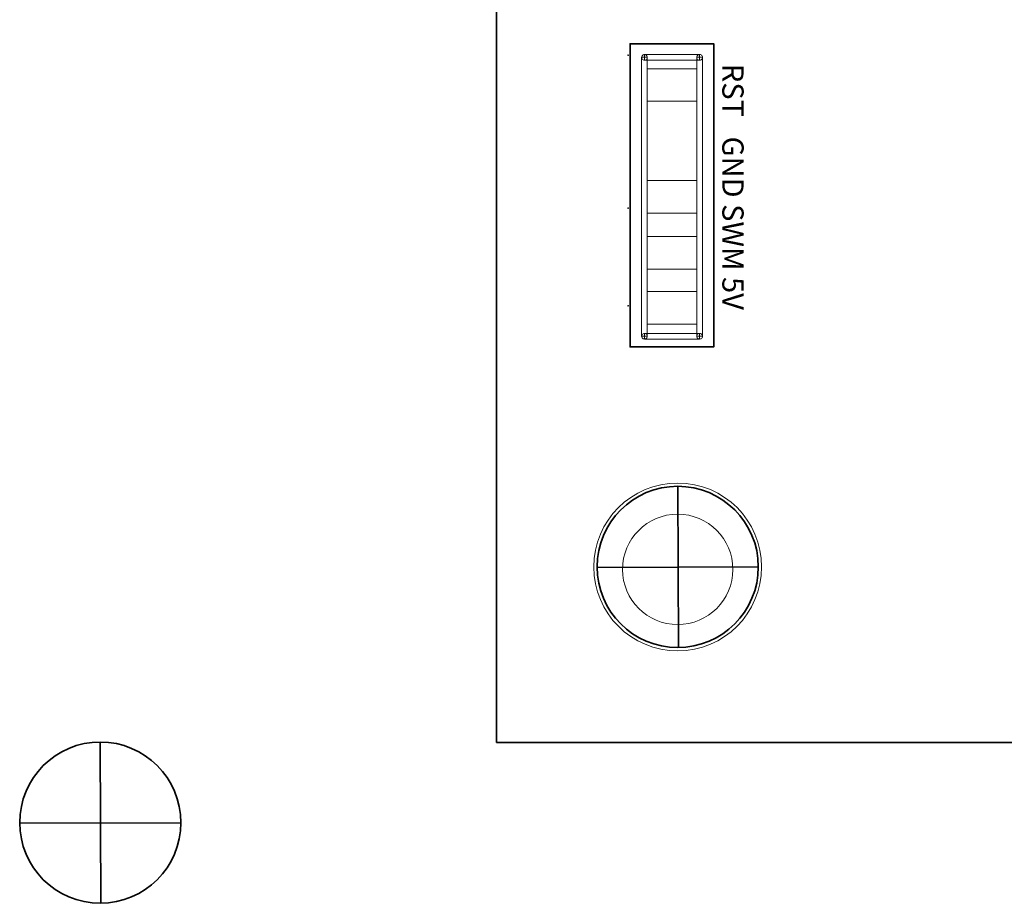
# Model space of a CAD drawing. Units: inches. Extents: x -9.4 to 6.6, y -9.1 to 10.9.
# Drawn here: x 0.7 to 2, y 0.9 to 2.1 of the extents above; entities that cross this region are included whole.
import ezdxf

# ---------------------------------------------------------------- set-up
doc = ezdxf.new("R2010")
doc.units = ezdxf.units.IN
doc.header["$MEASUREMENT"] = 0
doc.layers.add('Cabinet', color=7, linetype='Continuous')
doc.layers.add('Layer 1', color=7, linetype='Continuous')
doc.styles.add('18', font='arial.ttf', dxfattribs={"height": 1})

msp = doc.modelspace()

# ---------------------------------------------------------------- linework, layer by layer
at = {"layer": 'Cabinet', "color": 250, "lineweight": 35}
msp.add_open_spline([(1.4679, 1.3676), (1.4679, 1.3048), (1.5187, 1.254), (1.5814, 1.254), (1.5814, 1.254), (1.6441, 1.254), (1.695, 1.3048), (1.695, 1.3676), (1.695, 1.3676), (1.695, 1.4303), (1.6441, 1.4811), (1.5814, 1.4811), (1.5814, 1.4811), (1.5187, 1.4811), (1.4679, 1.4303), (1.4679, 1.3676)], degree=3, knots=[0, 0, 0, 0, 0.2, 0.2, 0.2, 0.2, 0.4, 0.4, 0.4, 0.4, 0.6, 0.6, 0.6, 0.6, 1, 1, 1, 1], dxfattribs=at)
for points in [[(1.5814, 1.4811), (1.5814, 1.4811), (1.5824, 1.254), (1.5824, 1.254)], [(1.695, 1.3676), (1.695, 1.3676), (1.4679, 1.3666), (1.4679, 1.3666)]]:
    msp.add_open_spline(points, degree=3, dxfattribs=at)
at = {"layer": 'Cabinet', "color": 114, "lineweight": 35}
msp.add_open_spline([(0.6543, 1.0074), (0.6543, 0.9447), (0.7051, 0.8939), (0.7678, 0.8939), (0.7678, 0.8939), (0.8305, 0.8939), (0.8814, 0.9447), (0.8814, 1.0074), (0.8814, 1.0074), (0.8814, 1.0701), (0.8305, 1.121), (0.7678, 1.121), (0.7678, 1.121), (0.7051, 1.121), (0.6543, 1.0701), (0.6543, 1.0074)], degree=3, knots=[0, 0, 0, 0, 0.2, 0.2, 0.2, 0.2, 0.4, 0.4, 0.4, 0.4, 0.6, 0.6, 0.6, 0.6, 1, 1, 1, 1], dxfattribs=at)
for points in [[(0.7678, 1.121), (0.7678, 1.121), (0.7688, 0.8939), (0.7688, 0.8939)], [(0.8814, 1.0074), (0.8814, 1.0074), (0.6543, 1.0065), (0.6543, 1.0065)]]:
    msp.add_open_spline(points, degree=3, dxfattribs=at)
at = {"layer": 'Layer 1', "color": 7, "lineweight": 35}
msp.add_lwpolyline([(1.3262, 1.1203), (5.3254, 1.1203), (5.3254, 3.6103), (1.3262, 3.6103), (1.3262, 1.1203)], close=True, dxfattribs=at)
at = {"layer": 'Layer 1', "color": 250, "lineweight": 18}
for centre, major_axis in [((1.5814, 1.3675), (0, 0.1182)), ((1.5814, 1.3641), (0, 0.0777))]:
    msp.add_ellipse(centre, major_axis=major_axis, ratio=1, dxfattribs=at)
at = {"layer": 'Layer 1', "lineweight": 9}
for points, knots in [([(1.5141, 2.1041), (1.5141, 2.1043), (1.5142, 2.1044), (1.5143, 2.1045), (1.5143, 2.1045), (1.5145, 2.1046), (1.5147, 2.1046), (1.5148, 2.1045), (1.5148, 2.1045), (1.515, 2.1044), (1.5151, 2.1043), (1.5151, 2.1041)], [0, 0, 0, 0, 0.25, 0.25, 0.25, 0.25, 0.5, 0.5, 0.5, 0.5, 1, 1, 1, 1]), ([(1.5141, 2.1041), (1.5141, 2.1041), (1.5151, 2.1041), (1.5151, 2.1041), (1.5151, 2.1041), (1.5151, 2.1041), (1.5151, 1.6775), (1.5151, 1.6775), (1.5151, 1.6775), (1.5151, 1.6775), (1.5141, 1.6775), (1.5141, 1.6775), (1.5141, 1.6775), (1.5141, 1.6775), (1.5141, 2.1041), (1.5141, 2.1041)], [0, 0, 0, 0, 0.2, 0.2, 0.2, 0.2, 0.4, 0.4, 0.4, 0.4, 0.6, 0.6, 0.6, 0.6, 1, 1, 1, 1]), ([(1.5151, 2.1041), (1.5151, 2.1039), (1.515, 2.1037), (1.5148, 2.1036), (1.5148, 2.1036), (1.5147, 2.1036), (1.5145, 2.1036), (1.5143, 2.1036), (1.5143, 2.1036), (1.5142, 2.1037), (1.5141, 2.1039), (1.5141, 2.1041)], [0, 0, 0, 0, 0.25, 0.25, 0.25, 0.25, 0.5, 0.5, 0.5, 0.5, 1, 1, 1, 1]), ([(1.6323, 2.1046), (1.6323, 2.1046), (1.6323, 2.1036), (1.6323, 2.1036), (1.6323, 2.1036), (1.6323, 2.1036), (1.5146, 2.1036), (1.5146, 2.1036), (1.5146, 2.1036), (1.5146, 2.1036), (1.5146, 2.1046), (1.5146, 2.1046), (1.5146, 2.1046), (1.5146, 2.1046), (1.6323, 2.1046), (1.6323, 2.1046)], [0, 0, 0, 0, 0.2, 0.2, 0.2, 0.2, 0.4, 0.4, 0.4, 0.4, 0.6, 0.6, 0.6, 0.6, 1, 1, 1, 1]), ([(1.5146, 2.1041), (1.5146, 2.1041), (1.5146, 2.1041), (1.5146, 2.1041), (1.5146, 2.1041), (1.5146, 2.1041), (1.5146, 2.1041), (1.5146, 2.1041), (1.5146, 2.1041), (1.5146, 2.1041), (1.5146, 2.1041), (1.5146, 2.1041)], [0, 0, 0, 0, 0.25, 0.25, 0.25, 0.25, 0.5, 0.5, 0.5, 0.5, 1, 1, 1, 1]), ([(1.5146, 2.1041), (1.5146, 2.1041), (1.5146, 2.1041), (1.5146, 2.1041), (1.5146, 2.1041), (1.5146, 2.1041), (1.5146, 2.1041), (1.5146, 2.1041), (1.5146, 2.1041), (1.5146, 2.1041), (1.5146, 2.1041), (1.5146, 2.1041)], [0, 0, 0, 0, 0.25, 0.25, 0.25, 0.25, 0.5, 0.5, 0.5, 0.5, 1, 1, 1, 1]), ([(1.6328, 1.6775), (1.6328, 1.6775), (1.6318, 1.6775), (1.6318, 1.6775), (1.6318, 1.6775), (1.6318, 1.6775), (1.6318, 2.1041), (1.6318, 2.1041), (1.6318, 2.1041), (1.6318, 2.1041), (1.6328, 2.1041), (1.6328, 2.1041), (1.6328, 2.1041), (1.6328, 2.1041), (1.6328, 1.6775), (1.6328, 1.6775)], [0, 0, 0, 0, 0.2, 0.2, 0.2, 0.2, 0.4, 0.4, 0.4, 0.4, 0.6, 0.6, 0.6, 0.6, 1, 1, 1, 1]), ([(1.5111, 2.0882), (1.5111, 2.0884), (1.5112, 2.0885), (1.5114, 2.0886), (1.5114, 2.0886), (1.5115, 2.0887), (1.5117, 2.0887), (1.5118, 2.0886), (1.5118, 2.0886), (1.512, 2.0885), (1.5121, 2.0884), (1.5121, 2.0882)], [0, 0, 0, 0, 0.25, 0.25, 0.25, 0.25, 0.5, 0.5, 0.5, 0.5, 1, 1, 1, 1]), ([(1.5121, 2.0882), (1.5121, 2.088), (1.512, 2.0878), (1.5118, 2.0877), (1.5118, 2.0877), (1.5117, 2.0877), (1.5115, 2.0877), (1.5114, 2.0877), (1.5114, 2.0877), (1.5112, 2.0878), (1.5111, 2.088), (1.5111, 2.0882)], [0, 0, 0, 0, 0.25, 0.25, 0.25, 0.25, 0.5, 0.5, 0.5, 0.5, 1, 1, 1, 1]), ([(1.5116, 2.0882), (1.5116, 2.0882), (1.5116, 2.0882), (1.5116, 2.0882), (1.5116, 2.0882), (1.5116, 2.0882), (1.5116, 2.0882), (1.5116, 2.0882), (1.5116, 2.0882), (1.5116, 2.0882), (1.5116, 2.0882), (1.5116, 2.0882)], [0, 0, 0, 0, 0.25, 0.25, 0.25, 0.25, 0.5, 0.5, 0.5, 0.5, 1, 1, 1, 1]), ([(1.5116, 2.0882), (1.5116, 2.0882), (1.5116, 2.0882), (1.5116, 2.0882), (1.5116, 2.0882), (1.5116, 2.0882), (1.5116, 2.0882), (1.5116, 2.0882), (1.5116, 2.0882), (1.5116, 2.0882), (1.5116, 2.0882), (1.5116, 2.0882)], [0, 0, 0, 0, 0.25, 0.25, 0.25, 0.25, 0.5, 0.5, 0.5, 0.5, 1, 1, 1, 1]), ([(1.5306, 2.0852), (1.5306, 2.0866), (1.5314, 2.0879), (1.5326, 2.0886), (1.5326, 2.0886), (1.5339, 2.0894), (1.5354, 2.0894), (1.5366, 2.0886), (1.5366, 2.0886), (1.5379, 2.0879), (1.5386, 2.0866), (1.5386, 2.0852)], [0, 0, 0, 0, 0.25, 0.25, 0.25, 0.25, 0.5, 0.5, 0.5, 0.5, 1, 1, 1, 1]), ([(1.5306, 2.0852), (1.5306, 2.0852), (1.5386, 2.0852), (1.5386, 2.0852), (1.5386, 2.0852), (1.5386, 2.0852), (1.5386, 1.6924), (1.5386, 1.6924), (1.5386, 1.6924), (1.5386, 1.6924), (1.5306, 1.6924), (1.5306, 1.6924), (1.5306, 1.6924), (1.5306, 1.6924), (1.5306, 2.0852), (1.5306, 2.0852)], [0, 0, 0, 0, 0.2, 0.2, 0.2, 0.2, 0.4, 0.4, 0.4, 0.4, 0.6, 0.6, 0.6, 0.6, 1, 1, 1, 1]), ([(1.5386, 2.0852), (1.5386, 2.0837), (1.5379, 2.0824), (1.5366, 2.0817), (1.5366, 2.0817), (1.5354, 2.081), (1.5339, 2.081), (1.5326, 2.0817), (1.5326, 2.0817), (1.5314, 2.0824), (1.5306, 2.0837), (1.5306, 2.0852)], [0, 0, 0, 0, 0.25, 0.25, 0.25, 0.25, 0.5, 0.5, 0.5, 0.5, 1, 1, 1, 1]), ([(1.6123, 2.0892), (1.6123, 2.0892), (1.6123, 2.0812), (1.6123, 2.0812), (1.6123, 2.0812), (1.6123, 2.0812), (1.5346, 2.0812), (1.5346, 2.0812), (1.5346, 2.0812), (1.5346, 2.0812), (1.5346, 2.0892), (1.5346, 2.0892), (1.5346, 2.0892), (1.5346, 2.0892), (1.6123, 2.0892), (1.6123, 2.0892)], [0, 0, 0, 0, 0.2, 0.2, 0.2, 0.2, 0.4, 0.4, 0.4, 0.4, 0.6, 0.6, 0.6, 0.6, 1, 1, 1, 1]), ([(1.5346, 2.0852), (1.5346, 2.0852), (1.5346, 2.0852), (1.5346, 2.0852), (1.5346, 2.0852), (1.5346, 2.0852), (1.5346, 2.0852), (1.5346, 2.0852), (1.5346, 2.0852), (1.5346, 2.0852), (1.5346, 2.0852), (1.5346, 2.0852)], [0, 0, 0, 0, 0.25, 0.25, 0.25, 0.25, 0.5, 0.5, 0.5, 0.5, 1, 1, 1, 1]), ([(1.5346, 2.0852), (1.5346, 2.0852), (1.5346, 2.0852), (1.5346, 2.0852), (1.5346, 2.0852), (1.5346, 2.0852), (1.5346, 2.0852), (1.5346, 2.0852), (1.5346, 2.0852), (1.5346, 2.0852), (1.5346, 2.0852), (1.5346, 2.0852)], [0, 0, 0, 0, 0.25, 0.25, 0.25, 0.25, 0.5, 0.5, 0.5, 0.5, 1, 1, 1, 1]), ([(1.6083, 2.0852), (1.6083, 2.0866), (1.6091, 2.0879), (1.6103, 2.0886), (1.6103, 2.0886), (1.6116, 2.0894), (1.6131, 2.0894), (1.6143, 2.0886), (1.6143, 2.0886), (1.6156, 2.0879), (1.6163, 2.0866), (1.6163, 2.0852)], [0, 0, 0, 0, 0.25, 0.25, 0.25, 0.25, 0.5, 0.5, 0.5, 0.5, 1, 1, 1, 1]), ([(1.6083, 2.0852), (1.6083, 2.0866), (1.6091, 2.0879), (1.6103, 2.0886), (1.6103, 2.0886), (1.6116, 2.0894), (1.6131, 2.0894), (1.6143, 2.0886), (1.6143, 2.0886), (1.6156, 2.0879), (1.6163, 2.0866), (1.6163, 2.0852)], [0, 0, 0, 0, 0.25, 0.25, 0.25, 0.25, 0.5, 0.5, 0.5, 0.5, 1, 1, 1, 1]), ([(1.6163, 1.6924), (1.6163, 1.6924), (1.6083, 1.6924), (1.6083, 1.6924), (1.6083, 1.6924), (1.6083, 1.6924), (1.6083, 2.0852), (1.6083, 2.0852), (1.6083, 2.0852), (1.6083, 2.0852), (1.6163, 2.0852), (1.6163, 2.0852), (1.6163, 2.0852), (1.6163, 2.0852), (1.6163, 1.6924), (1.6163, 1.6924)], [0, 0, 0, 0, 0.2, 0.2, 0.2, 0.2, 0.4, 0.4, 0.4, 0.4, 0.6, 0.6, 0.6, 0.6, 1, 1, 1, 1]), ([(1.6163, 2.0852), (1.6163, 2.0837), (1.6156, 2.0824), (1.6143, 2.0817), (1.6143, 2.0817), (1.6131, 2.081), (1.6116, 2.081), (1.6103, 2.0817), (1.6103, 2.0817), (1.6091, 2.0824), (1.6083, 2.0837), (1.6083, 2.0852)], [0, 0, 0, 0, 0.25, 0.25, 0.25, 0.25, 0.5, 0.5, 0.5, 0.5, 1, 1, 1, 1]), ([(1.6163, 2.0852), (1.6163, 2.0837), (1.6156, 2.0824), (1.6143, 2.0817), (1.6143, 2.0817), (1.6131, 2.081), (1.6116, 2.081), (1.6103, 2.0817), (1.6103, 2.0817), (1.6091, 2.0824), (1.6083, 2.0837), (1.6083, 2.0852)], [0, 0, 0, 0, 0.25, 0.25, 0.25, 0.25, 0.5, 0.5, 0.5, 0.5, 1, 1, 1, 1]), ([(1.6123, 2.0852), (1.6123, 2.0852), (1.6123, 2.0852), (1.6123, 2.0852), (1.6123, 2.0852), (1.6123, 2.0852), (1.6123, 2.0852), (1.6123, 2.0852), (1.6123, 2.0852), (1.6123, 2.0852), (1.6123, 2.0852), (1.6123, 2.0852)], [0, 0, 0, 0, 0.25, 0.25, 0.25, 0.25, 0.5, 0.5, 0.5, 0.5, 1, 1, 1, 1]), ([(1.6123, 2.0852), (1.6123, 2.0852), (1.6123, 2.0852), (1.6123, 2.0852), (1.6123, 2.0852), (1.6123, 2.0852), (1.6123, 2.0852), (1.6123, 2.0852), (1.6123, 2.0852), (1.6123, 2.0852), (1.6123, 2.0852), (1.6123, 2.0852)], [0, 0, 0, 0, 0.25, 0.25, 0.25, 0.25, 0.5, 0.5, 0.5, 0.5, 1, 1, 1, 1]), ([(1.6123, 2.0852), (1.6123, 2.0852), (1.6123, 2.0852), (1.6123, 2.0852), (1.6123, 2.0852), (1.6123, 2.0852), (1.6123, 2.0852), (1.6123, 2.0852), (1.6123, 2.0852), (1.6123, 2.0852), (1.6123, 2.0852), (1.6123, 2.0852)], [0, 0, 0, 0, 0.25, 0.25, 0.25, 0.25, 0.5, 0.5, 0.5, 0.5, 1, 1, 1, 1]), ([(1.6123, 2.0852), (1.6123, 2.0852), (1.6123, 2.0852), (1.6123, 2.0852), (1.6123, 2.0852), (1.6123, 2.0852), (1.6123, 2.0852), (1.6123, 2.0852), (1.6123, 2.0852), (1.6123, 2.0852), (1.6123, 2.0852), (1.6123, 2.0852)], [0, 0, 0, 0, 0.25, 0.25, 0.25, 0.25, 0.5, 0.5, 0.5, 0.5, 1, 1, 1, 1]), ([(1.5386, 2.0234), (1.5386, 2.0234), (1.5386, 2.0692), (1.5386, 2.0692), (1.5386, 2.0692), (1.5386, 2.0692), (1.6083, 2.0692), (1.6083, 2.0692), (1.6083, 2.0692), (1.6083, 2.0692), (1.6083, 2.0234), (1.6083, 2.0234), (1.6083, 2.0234), (1.6083, 2.0234), (1.5386, 2.0234), (1.5386, 2.0234)], [0, 0, 0, 0, 0.2, 0.2, 0.2, 0.2, 0.4, 0.4, 0.4, 0.4, 0.6, 0.6, 0.6, 0.6, 1, 1, 1, 1]), ([(1.5386, 2.0234), (1.5386, 2.0234), (1.5386, 2.0692), (1.5386, 2.0692), (1.5386, 2.0692), (1.5386, 2.0692), (1.6083, 2.0692), (1.6083, 2.0692), (1.6083, 2.0692), (1.6083, 2.0692), (1.6083, 2.0234), (1.6083, 2.0234), (1.6083, 2.0234), (1.6083, 2.0234), (1.5386, 2.0234), (1.5386, 2.0234)], [0, 0, 0, 0, 0.2, 0.2, 0.2, 0.2, 0.4, 0.4, 0.4, 0.4, 0.6, 0.6, 0.6, 0.6, 1, 1, 1, 1]), ([(1.5386, 2.0234), (1.5386, 2.0234), (1.5386, 2.0692), (1.5386, 2.0692), (1.5386, 2.0692), (1.5386, 2.0692), (1.6083, 2.0692), (1.6083, 2.0692), (1.6083, 2.0692), (1.6083, 2.0692), (1.6083, 2.0234), (1.6083, 2.0234), (1.6083, 2.0234), (1.6083, 2.0234), (1.5386, 2.0234), (1.5386, 2.0234)], [0, 0, 0, 0, 0.2, 0.2, 0.2, 0.2, 0.4, 0.4, 0.4, 0.4, 0.6, 0.6, 0.6, 0.6, 1, 1, 1, 1]), ([(1.5386, 2.0234), (1.5386, 2.0234), (1.5386, 2.0692), (1.5386, 2.0692), (1.5386, 2.0692), (1.5386, 2.0692), (1.6083, 2.0692), (1.6083, 2.0692), (1.6083, 2.0692), (1.6083, 2.0692), (1.6083, 2.0234), (1.6083, 2.0234), (1.6083, 2.0234), (1.6083, 2.0234), (1.5386, 2.0234), (1.5386, 2.0234)], [0, 0, 0, 0, 0.2, 0.2, 0.2, 0.2, 0.4, 0.4, 0.4, 0.4, 0.6, 0.6, 0.6, 0.6, 1, 1, 1, 1]), ([(1.5386, 2.0234), (1.5386, 2.0234), (1.5386, 2.0692), (1.5386, 2.0692), (1.5386, 2.0692), (1.5386, 2.0692), (1.6083, 2.0692), (1.6083, 2.0692), (1.6083, 2.0692), (1.6083, 2.0692), (1.6083, 2.0234), (1.6083, 2.0234), (1.6083, 2.0234), (1.6083, 2.0234), (1.5386, 2.0234), (1.5386, 2.0234)], [0, 0, 0, 0, 0.2, 0.2, 0.2, 0.2, 0.4, 0.4, 0.4, 0.4, 0.6, 0.6, 0.6, 0.6, 1, 1, 1, 1]), ([(1.5386, 2.0234), (1.5386, 2.0234), (1.5386, 2.0692), (1.5386, 2.0692), (1.5386, 2.0692), (1.5386, 2.0692), (1.6083, 2.0692), (1.6083, 2.0692), (1.6083, 2.0692), (1.6083, 2.0692), (1.6083, 2.0234), (1.6083, 2.0234), (1.6083, 2.0234), (1.6083, 2.0234), (1.5386, 2.0234), (1.5386, 2.0234)], [0, 0, 0, 0, 0.2, 0.2, 0.2, 0.2, 0.4, 0.4, 0.4, 0.4, 0.6, 0.6, 0.6, 0.6, 1, 1, 1, 1]), ([(1.5386, 2.0234), (1.5386, 2.0234), (1.5386, 2.0692), (1.5386, 2.0692), (1.5386, 2.0692), (1.5386, 2.0692), (1.6083, 2.0692), (1.6083, 2.0692), (1.6083, 2.0692), (1.6083, 2.0692), (1.6083, 2.0234), (1.6083, 2.0234), (1.6083, 2.0234), (1.6083, 2.0234), (1.5386, 2.0234), (1.5386, 2.0234)], [0, 0, 0, 0, 0.2, 0.2, 0.2, 0.2, 0.4, 0.4, 0.4, 0.4, 0.6, 0.6, 0.6, 0.6, 1, 1, 1, 1]), ([(1.5386, 2.0234), (1.5386, 2.0234), (1.5386, 2.0692), (1.5386, 2.0692), (1.5386, 2.0692), (1.5386, 2.0692), (1.6083, 2.0692), (1.6083, 2.0692), (1.6083, 2.0692), (1.6083, 2.0692), (1.6083, 2.0234), (1.6083, 2.0234), (1.6083, 2.0234), (1.6083, 2.0234), (1.5386, 2.0234), (1.5386, 2.0234)], [0, 0, 0, 0, 0.2, 0.2, 0.2, 0.2, 0.4, 0.4, 0.4, 0.4, 0.6, 0.6, 0.6, 0.6, 1, 1, 1, 1]), ([(1.5386, 2.0234), (1.5386, 2.0234), (1.5386, 2.0692), (1.5386, 2.0692), (1.5386, 2.0692), (1.5386, 2.0692), (1.6083, 2.0692), (1.6083, 2.0692), (1.6083, 2.0692), (1.6083, 2.0692), (1.6083, 2.0234), (1.6083, 2.0234), (1.6083, 2.0234), (1.6083, 2.0234), (1.5386, 2.0234), (1.5386, 2.0234)], [0, 0, 0, 0, 0.2, 0.2, 0.2, 0.2, 0.4, 0.4, 0.4, 0.4, 0.6, 0.6, 0.6, 0.6, 1, 1, 1, 1]), ([(1.5386, 2.0234), (1.5386, 2.0234), (1.5386, 2.0692), (1.5386, 2.0692), (1.5386, 2.0692), (1.5386, 2.0692), (1.6083, 2.0692), (1.6083, 2.0692), (1.6083, 2.0692), (1.6083, 2.0692), (1.6083, 2.0234), (1.6083, 2.0234), (1.6083, 2.0234), (1.6083, 2.0234), (1.5386, 2.0234), (1.5386, 2.0234)], [0, 0, 0, 0, 0.2, 0.2, 0.2, 0.2, 0.4, 0.4, 0.4, 0.4, 0.6, 0.6, 0.6, 0.6, 1, 1, 1, 1]), ([(1.5386, 2.0234), (1.5386, 2.0234), (1.5386, 2.0692), (1.5386, 2.0692), (1.5386, 2.0692), (1.5386, 2.0692), (1.6083, 2.0692), (1.6083, 2.0692), (1.6083, 2.0692), (1.6083, 2.0692), (1.6083, 2.0234), (1.6083, 2.0234), (1.6083, 2.0234), (1.6083, 2.0234), (1.5386, 2.0234), (1.5386, 2.0234)], [0, 0, 0, 0, 0.2, 0.2, 0.2, 0.2, 0.4, 0.4, 0.4, 0.4, 0.6, 0.6, 0.6, 0.6, 1, 1, 1, 1]), ([(1.5386, 2.0234), (1.5386, 2.0234), (1.5386, 2.0692), (1.5386, 2.0692), (1.5386, 2.0692), (1.5386, 2.0692), (1.6083, 2.0692), (1.6083, 2.0692), (1.6083, 2.0692), (1.6083, 2.0692), (1.6083, 2.0234), (1.6083, 2.0234), (1.6083, 2.0234), (1.6083, 2.0234), (1.5386, 2.0234), (1.5386, 2.0234)], [0, 0, 0, 0, 0.2, 0.2, 0.2, 0.2, 0.4, 0.4, 0.4, 0.4, 0.6, 0.6, 0.6, 0.6, 1, 1, 1, 1]), ([(1.5386, 2.0234), (1.5386, 2.0234), (1.5386, 2.0692), (1.5386, 2.0692), (1.5386, 2.0692), (1.5386, 2.0692), (1.6083, 2.0692), (1.6083, 2.0692), (1.6083, 2.0692), (1.6083, 2.0692), (1.6083, 2.0234), (1.6083, 2.0234), (1.6083, 2.0234), (1.6083, 2.0234), (1.5386, 2.0234), (1.5386, 2.0234)], [0, 0, 0, 0, 0.2, 0.2, 0.2, 0.2, 0.4, 0.4, 0.4, 0.4, 0.6, 0.6, 0.6, 0.6, 1, 1, 1, 1]), ([(1.5386, 2.0234), (1.5386, 2.0234), (1.5386, 2.0692), (1.5386, 2.0692), (1.5386, 2.0692), (1.5386, 2.0692), (1.6083, 2.0692), (1.6083, 2.0692), (1.6083, 2.0692), (1.6083, 2.0692), (1.6083, 2.0234), (1.6083, 2.0234), (1.6083, 2.0234), (1.6083, 2.0234), (1.5386, 2.0234), (1.5386, 2.0234)], [0, 0, 0, 0, 0.2, 0.2, 0.2, 0.2, 0.4, 0.4, 0.4, 0.4, 0.6, 0.6, 0.6, 0.6, 1, 1, 1, 1]), ([(1.5386, 1.8659), (1.5386, 1.8659), (1.5386, 1.9117), (1.5386, 1.9117), (1.5386, 1.9117), (1.5386, 1.9117), (1.6083, 1.9117), (1.6083, 1.9117), (1.6083, 1.9117), (1.6083, 1.9117), (1.6083, 1.8659), (1.6083, 1.8659), (1.6083, 1.8659), (1.6083, 1.8659), (1.5386, 1.8659), (1.5386, 1.8659)], [0, 0, 0, 0, 0.2, 0.2, 0.2, 0.2, 0.4, 0.4, 0.4, 0.4, 0.6, 0.6, 0.6, 0.6, 1, 1, 1, 1]), ([(1.5386, 1.8659), (1.5386, 1.8659), (1.5386, 1.9117), (1.5386, 1.9117), (1.5386, 1.9117), (1.5386, 1.9117), (1.6083, 1.9117), (1.6083, 1.9117), (1.6083, 1.9117), (1.6083, 1.9117), (1.6083, 1.8659), (1.6083, 1.8659), (1.6083, 1.8659), (1.6083, 1.8659), (1.5386, 1.8659), (1.5386, 1.8659)], [0, 0, 0, 0, 0.2, 0.2, 0.2, 0.2, 0.4, 0.4, 0.4, 0.4, 0.6, 0.6, 0.6, 0.6, 1, 1, 1, 1]), ([(1.5386, 1.8659), (1.5386, 1.8659), (1.5386, 1.9117), (1.5386, 1.9117), (1.5386, 1.9117), (1.5386, 1.9117), (1.6083, 1.9117), (1.6083, 1.9117), (1.6083, 1.9117), (1.6083, 1.9117), (1.6083, 1.8659), (1.6083, 1.8659), (1.6083, 1.8659), (1.6083, 1.8659), (1.5386, 1.8659), (1.5386, 1.8659)], [0, 0, 0, 0, 0.2, 0.2, 0.2, 0.2, 0.4, 0.4, 0.4, 0.4, 0.6, 0.6, 0.6, 0.6, 1, 1, 1, 1]), ([(1.5386, 1.8659), (1.5386, 1.8659), (1.5386, 1.9117), (1.5386, 1.9117), (1.5386, 1.9117), (1.5386, 1.9117), (1.6083, 1.9117), (1.6083, 1.9117), (1.6083, 1.9117), (1.6083, 1.9117), (1.6083, 1.8659), (1.6083, 1.8659), (1.6083, 1.8659), (1.6083, 1.8659), (1.5386, 1.8659), (1.5386, 1.8659)], [0, 0, 0, 0, 0.2, 0.2, 0.2, 0.2, 0.4, 0.4, 0.4, 0.4, 0.6, 0.6, 0.6, 0.6, 1, 1, 1, 1]), ([(1.5386, 1.8659), (1.5386, 1.8659), (1.5386, 1.9117), (1.5386, 1.9117), (1.5386, 1.9117), (1.5386, 1.9117), (1.6083, 1.9117), (1.6083, 1.9117), (1.6083, 1.9117), (1.6083, 1.9117), (1.6083, 1.8659), (1.6083, 1.8659), (1.6083, 1.8659), (1.6083, 1.8659), (1.5386, 1.8659), (1.5386, 1.8659)], [0, 0, 0, 0, 0.2, 0.2, 0.2, 0.2, 0.4, 0.4, 0.4, 0.4, 0.6, 0.6, 0.6, 0.6, 1, 1, 1, 1]), ([(1.5386, 1.8659), (1.5386, 1.8659), (1.5386, 1.9117), (1.5386, 1.9117), (1.5386, 1.9117), (1.5386, 1.9117), (1.6083, 1.9117), (1.6083, 1.9117), (1.6083, 1.9117), (1.6083, 1.9117), (1.6083, 1.8659), (1.6083, 1.8659), (1.6083, 1.8659), (1.6083, 1.8659), (1.5386, 1.8659), (1.5386, 1.8659)], [0, 0, 0, 0, 0.2, 0.2, 0.2, 0.2, 0.4, 0.4, 0.4, 0.4, 0.6, 0.6, 0.6, 0.6, 1, 1, 1, 1]), ([(1.5386, 1.8659), (1.5386, 1.8659), (1.5386, 1.9117), (1.5386, 1.9117), (1.5386, 1.9117), (1.5386, 1.9117), (1.6083, 1.9117), (1.6083, 1.9117), (1.6083, 1.9117), (1.6083, 1.9117), (1.6083, 1.8659), (1.6083, 1.8659), (1.6083, 1.8659), (1.6083, 1.8659), (1.5386, 1.8659), (1.5386, 1.8659)], [0, 0, 0, 0, 0.2, 0.2, 0.2, 0.2, 0.4, 0.4, 0.4, 0.4, 0.6, 0.6, 0.6, 0.6, 1, 1, 1, 1]), ([(1.5386, 1.8659), (1.5386, 1.8659), (1.5386, 1.9117), (1.5386, 1.9117), (1.5386, 1.9117), (1.5386, 1.9117), (1.6083, 1.9117), (1.6083, 1.9117), (1.6083, 1.9117), (1.6083, 1.9117), (1.6083, 1.8659), (1.6083, 1.8659), (1.6083, 1.8659), (1.6083, 1.8659), (1.5386, 1.8659), (1.5386, 1.8659)], [0, 0, 0, 0, 0.2, 0.2, 0.2, 0.2, 0.4, 0.4, 0.4, 0.4, 0.6, 0.6, 0.6, 0.6, 1, 1, 1, 1]), ([(1.5386, 1.8659), (1.5386, 1.8659), (1.5386, 1.9117), (1.5386, 1.9117), (1.5386, 1.9117), (1.5386, 1.9117), (1.6083, 1.9117), (1.6083, 1.9117), (1.6083, 1.9117), (1.6083, 1.9117), (1.6083, 1.8659), (1.6083, 1.8659), (1.6083, 1.8659), (1.6083, 1.8659), (1.5386, 1.8659), (1.5386, 1.8659)], [0, 0, 0, 0, 0.2, 0.2, 0.2, 0.2, 0.4, 0.4, 0.4, 0.4, 0.6, 0.6, 0.6, 0.6, 1, 1, 1, 1]), ([(1.5386, 1.8659), (1.5386, 1.8659), (1.5386, 1.9117), (1.5386, 1.9117), (1.5386, 1.9117), (1.5386, 1.9117), (1.6083, 1.9117), (1.6083, 1.9117), (1.6083, 1.9117), (1.6083, 1.9117), (1.6083, 1.8659), (1.6083, 1.8659), (1.6083, 1.8659), (1.6083, 1.8659), (1.5386, 1.8659), (1.5386, 1.8659)], [0, 0, 0, 0, 0.2, 0.2, 0.2, 0.2, 0.4, 0.4, 0.4, 0.4, 0.6, 0.6, 0.6, 0.6, 1, 1, 1, 1]), ([(1.5386, 1.8659), (1.5386, 1.8659), (1.5386, 1.9117), (1.5386, 1.9117), (1.5386, 1.9117), (1.5386, 1.9117), (1.6083, 1.9117), (1.6083, 1.9117), (1.6083, 1.9117), (1.6083, 1.9117), (1.6083, 1.8659), (1.6083, 1.8659), (1.6083, 1.8659), (1.6083, 1.8659), (1.5386, 1.8659), (1.5386, 1.8659)], [0, 0, 0, 0, 0.2, 0.2, 0.2, 0.2, 0.4, 0.4, 0.4, 0.4, 0.6, 0.6, 0.6, 0.6, 1, 1, 1, 1]), ([(1.5386, 1.8659), (1.5386, 1.8659), (1.5386, 1.9117), (1.5386, 1.9117), (1.5386, 1.9117), (1.5386, 1.9117), (1.6083, 1.9117), (1.6083, 1.9117), (1.6083, 1.9117), (1.6083, 1.9117), (1.6083, 1.8659), (1.6083, 1.8659), (1.6083, 1.8659), (1.6083, 1.8659), (1.5386, 1.8659), (1.5386, 1.8659)], [0, 0, 0, 0, 0.2, 0.2, 0.2, 0.2, 0.4, 0.4, 0.4, 0.4, 0.6, 0.6, 0.6, 0.6, 1, 1, 1, 1]), ([(1.5386, 1.8659), (1.5386, 1.8659), (1.5386, 1.9117), (1.5386, 1.9117), (1.5386, 1.9117), (1.5386, 1.9117), (1.6083, 1.9117), (1.6083, 1.9117), (1.6083, 1.9117), (1.6083, 1.9117), (1.6083, 1.8659), (1.6083, 1.8659), (1.6083, 1.8659), (1.6083, 1.8659), (1.5386, 1.8659), (1.5386, 1.8659)], [0, 0, 0, 0, 0.2, 0.2, 0.2, 0.2, 0.4, 0.4, 0.4, 0.4, 0.6, 0.6, 0.6, 0.6, 1, 1, 1, 1]), ([(1.5386, 1.8659), (1.5386, 1.8659), (1.5386, 1.9117), (1.5386, 1.9117), (1.5386, 1.9117), (1.5386, 1.9117), (1.6083, 1.9117), (1.6083, 1.9117), (1.6083, 1.9117), (1.6083, 1.9117), (1.6083, 1.8659), (1.6083, 1.8659), (1.6083, 1.8659), (1.6083, 1.8659), (1.5386, 1.8659), (1.5386, 1.8659)], [0, 0, 0, 0, 0.2, 0.2, 0.2, 0.2, 0.4, 0.4, 0.4, 0.4, 0.6, 0.6, 0.6, 0.6, 1, 1, 1, 1]), ([(1.5111, 1.8729), (1.5111, 1.8731), (1.5112, 1.8732), (1.5114, 1.8733), (1.5114, 1.8733), (1.5115, 1.8734), (1.5117, 1.8734), (1.5118, 1.8733), (1.5118, 1.8733), (1.512, 1.8732), (1.5121, 1.8731), (1.5121, 1.8729)], [0, 0, 0, 0, 0.25, 0.25, 0.25, 0.25, 0.5, 0.5, 0.5, 0.5, 1, 1, 1, 1]), ([(1.5121, 1.8729), (1.5121, 1.8727), (1.512, 1.8725), (1.5118, 1.8724), (1.5118, 1.8724), (1.5117, 1.8724), (1.5115, 1.8724), (1.5114, 1.8724), (1.5114, 1.8724), (1.5112, 1.8725), (1.5111, 1.8727), (1.5111, 1.8729)], [0, 0, 0, 0, 0.25, 0.25, 0.25, 0.25, 0.5, 0.5, 0.5, 0.5, 1, 1, 1, 1]), ([(1.5116, 1.8729), (1.5116, 1.8729), (1.5116, 1.8729), (1.5116, 1.8729), (1.5116, 1.8729), (1.5116, 1.8729), (1.5116, 1.8729), (1.5116, 1.8729), (1.5116, 1.8729), (1.5116, 1.8729), (1.5116, 1.8729), (1.5116, 1.8729)], [0, 0, 0, 0, 0.25, 0.25, 0.25, 0.25, 0.5, 0.5, 0.5, 0.5, 1, 1, 1, 1]), ([(1.5116, 1.8729), (1.5116, 1.8729), (1.5116, 1.8729), (1.5116, 1.8729), (1.5116, 1.8729), (1.5116, 1.8729), (1.5116, 1.8729), (1.5116, 1.8729), (1.5116, 1.8729), (1.5116, 1.8729), (1.5116, 1.8729), (1.5116, 1.8729)], [0, 0, 0, 0, 0.25, 0.25, 0.25, 0.25, 0.5, 0.5, 0.5, 0.5, 1, 1, 1, 1]), ([(1.5386, 1.7871), (1.5386, 1.7871), (1.5386, 1.833), (1.5386, 1.833), (1.5386, 1.833), (1.5386, 1.833), (1.6083, 1.833), (1.6083, 1.833), (1.6083, 1.833), (1.6083, 1.833), (1.6083, 1.7871), (1.6083, 1.7871), (1.6083, 1.7871), (1.6083, 1.7871), (1.5386, 1.7871), (1.5386, 1.7871)], [0, 0, 0, 0, 0.2, 0.2, 0.2, 0.2, 0.4, 0.4, 0.4, 0.4, 0.6, 0.6, 0.6, 0.6, 1, 1, 1, 1]), ([(1.5386, 1.7871), (1.5386, 1.7871), (1.5386, 1.833), (1.5386, 1.833), (1.5386, 1.833), (1.5386, 1.833), (1.6083, 1.833), (1.6083, 1.833), (1.6083, 1.833), (1.6083, 1.833), (1.6083, 1.7871), (1.6083, 1.7871), (1.6083, 1.7871), (1.6083, 1.7871), (1.5386, 1.7871), (1.5386, 1.7871)], [0, 0, 0, 0, 0.2, 0.2, 0.2, 0.2, 0.4, 0.4, 0.4, 0.4, 0.6, 0.6, 0.6, 0.6, 1, 1, 1, 1]), ([(1.5386, 1.7871), (1.5386, 1.7871), (1.5386, 1.833), (1.5386, 1.833), (1.5386, 1.833), (1.5386, 1.833), (1.6083, 1.833), (1.6083, 1.833), (1.6083, 1.833), (1.6083, 1.833), (1.6083, 1.7871), (1.6083, 1.7871), (1.6083, 1.7871), (1.6083, 1.7871), (1.5386, 1.7871), (1.5386, 1.7871)], [0, 0, 0, 0, 0.2, 0.2, 0.2, 0.2, 0.4, 0.4, 0.4, 0.4, 0.6, 0.6, 0.6, 0.6, 1, 1, 1, 1]), ([(1.5386, 1.7871), (1.5386, 1.7871), (1.5386, 1.833), (1.5386, 1.833), (1.5386, 1.833), (1.5386, 1.833), (1.6083, 1.833), (1.6083, 1.833), (1.6083, 1.833), (1.6083, 1.833), (1.6083, 1.7871), (1.6083, 1.7871), (1.6083, 1.7871), (1.6083, 1.7871), (1.5386, 1.7871), (1.5386, 1.7871)], [0, 0, 0, 0, 0.2, 0.2, 0.2, 0.2, 0.4, 0.4, 0.4, 0.4, 0.6, 0.6, 0.6, 0.6, 1, 1, 1, 1]), ([(1.5386, 1.7871), (1.5386, 1.7871), (1.5386, 1.833), (1.5386, 1.833), (1.5386, 1.833), (1.5386, 1.833), (1.6083, 1.833), (1.6083, 1.833), (1.6083, 1.833), (1.6083, 1.833), (1.6083, 1.7871), (1.6083, 1.7871), (1.6083, 1.7871), (1.6083, 1.7871), (1.5386, 1.7871), (1.5386, 1.7871)], [0, 0, 0, 0, 0.2, 0.2, 0.2, 0.2, 0.4, 0.4, 0.4, 0.4, 0.6, 0.6, 0.6, 0.6, 1, 1, 1, 1]), ([(1.5386, 1.7871), (1.5386, 1.7871), (1.5386, 1.833), (1.5386, 1.833), (1.5386, 1.833), (1.5386, 1.833), (1.6083, 1.833), (1.6083, 1.833), (1.6083, 1.833), (1.6083, 1.833), (1.6083, 1.7871), (1.6083, 1.7871), (1.6083, 1.7871), (1.6083, 1.7871), (1.5386, 1.7871), (1.5386, 1.7871)], [0, 0, 0, 0, 0.2, 0.2, 0.2, 0.2, 0.4, 0.4, 0.4, 0.4, 0.6, 0.6, 0.6, 0.6, 1, 1, 1, 1]), ([(1.5386, 1.7871), (1.5386, 1.7871), (1.5386, 1.833), (1.5386, 1.833), (1.5386, 1.833), (1.5386, 1.833), (1.6083, 1.833), (1.6083, 1.833), (1.6083, 1.833), (1.6083, 1.833), (1.6083, 1.7871), (1.6083, 1.7871), (1.6083, 1.7871), (1.6083, 1.7871), (1.5386, 1.7871), (1.5386, 1.7871)], [0, 0, 0, 0, 0.2, 0.2, 0.2, 0.2, 0.4, 0.4, 0.4, 0.4, 0.6, 0.6, 0.6, 0.6, 1, 1, 1, 1]), ([(1.5386, 1.7871), (1.5386, 1.7871), (1.5386, 1.833), (1.5386, 1.833), (1.5386, 1.833), (1.5386, 1.833), (1.6083, 1.833), (1.6083, 1.833), (1.6083, 1.833), (1.6083, 1.833), (1.6083, 1.7871), (1.6083, 1.7871), (1.6083, 1.7871), (1.6083, 1.7871), (1.5386, 1.7871), (1.5386, 1.7871)], [0, 0, 0, 0, 0.2, 0.2, 0.2, 0.2, 0.4, 0.4, 0.4, 0.4, 0.6, 0.6, 0.6, 0.6, 1, 1, 1, 1]), ([(1.5386, 1.7871), (1.5386, 1.7871), (1.5386, 1.833), (1.5386, 1.833), (1.5386, 1.833), (1.5386, 1.833), (1.6083, 1.833), (1.6083, 1.833), (1.6083, 1.833), (1.6083, 1.833), (1.6083, 1.7871), (1.6083, 1.7871), (1.6083, 1.7871), (1.6083, 1.7871), (1.5386, 1.7871), (1.5386, 1.7871)], [0, 0, 0, 0, 0.2, 0.2, 0.2, 0.2, 0.4, 0.4, 0.4, 0.4, 0.6, 0.6, 0.6, 0.6, 1, 1, 1, 1]), ([(1.5386, 1.7871), (1.5386, 1.7871), (1.5386, 1.833), (1.5386, 1.833), (1.5386, 1.833), (1.5386, 1.833), (1.6083, 1.833), (1.6083, 1.833), (1.6083, 1.833), (1.6083, 1.833), (1.6083, 1.7871), (1.6083, 1.7871), (1.6083, 1.7871), (1.6083, 1.7871), (1.5386, 1.7871), (1.5386, 1.7871)], [0, 0, 0, 0, 0.2, 0.2, 0.2, 0.2, 0.4, 0.4, 0.4, 0.4, 0.6, 0.6, 0.6, 0.6, 1, 1, 1, 1]), ([(1.5386, 1.7871), (1.5386, 1.7871), (1.5386, 1.833), (1.5386, 1.833), (1.5386, 1.833), (1.5386, 1.833), (1.6083, 1.833), (1.6083, 1.833), (1.6083, 1.833), (1.6083, 1.833), (1.6083, 1.7871), (1.6083, 1.7871), (1.6083, 1.7871), (1.6083, 1.7871), (1.5386, 1.7871), (1.5386, 1.7871)], [0, 0, 0, 0, 0.2, 0.2, 0.2, 0.2, 0.4, 0.4, 0.4, 0.4, 0.6, 0.6, 0.6, 0.6, 1, 1, 1, 1]), ([(1.5386, 1.7871), (1.5386, 1.7871), (1.5386, 1.833), (1.5386, 1.833), (1.5386, 1.833), (1.5386, 1.833), (1.6083, 1.833), (1.6083, 1.833), (1.6083, 1.833), (1.6083, 1.833), (1.6083, 1.7871), (1.6083, 1.7871), (1.6083, 1.7871), (1.6083, 1.7871), (1.5386, 1.7871), (1.5386, 1.7871)], [0, 0, 0, 0, 0.2, 0.2, 0.2, 0.2, 0.4, 0.4, 0.4, 0.4, 0.6, 0.6, 0.6, 0.6, 1, 1, 1, 1]), ([(1.5386, 1.7871), (1.5386, 1.7871), (1.5386, 1.833), (1.5386, 1.833), (1.5386, 1.833), (1.5386, 1.833), (1.6083, 1.833), (1.6083, 1.833), (1.6083, 1.833), (1.6083, 1.833), (1.6083, 1.7871), (1.6083, 1.7871), (1.6083, 1.7871), (1.6083, 1.7871), (1.5386, 1.7871), (1.5386, 1.7871)], [0, 0, 0, 0, 0.2, 0.2, 0.2, 0.2, 0.4, 0.4, 0.4, 0.4, 0.6, 0.6, 0.6, 0.6, 1, 1, 1, 1]), ([(1.5386, 1.7871), (1.5386, 1.7871), (1.5386, 1.833), (1.5386, 1.833), (1.5386, 1.833), (1.5386, 1.833), (1.6083, 1.833), (1.6083, 1.833), (1.6083, 1.833), (1.6083, 1.833), (1.6083, 1.7871), (1.6083, 1.7871), (1.6083, 1.7871), (1.6083, 1.7871), (1.5386, 1.7871), (1.5386, 1.7871)], [0, 0, 0, 0, 0.2, 0.2, 0.2, 0.2, 0.4, 0.4, 0.4, 0.4, 0.6, 0.6, 0.6, 0.6, 1, 1, 1, 1]), ([(1.5386, 1.7094), (1.5386, 1.7094), (1.5386, 1.7552), (1.5386, 1.7552), (1.5386, 1.7552), (1.5386, 1.7552), (1.6083, 1.7552), (1.6083, 1.7552), (1.6083, 1.7552), (1.6083, 1.7552), (1.6083, 1.7094), (1.6083, 1.7094), (1.6083, 1.7094), (1.6083, 1.7094), (1.5386, 1.7094), (1.5386, 1.7094)], [0, 0, 0, 0, 0.2, 0.2, 0.2, 0.2, 0.4, 0.4, 0.4, 0.4, 0.6, 0.6, 0.6, 0.6, 1, 1, 1, 1]), ([(1.5386, 1.7094), (1.5386, 1.7094), (1.5386, 1.7552), (1.5386, 1.7552), (1.5386, 1.7552), (1.5386, 1.7552), (1.6083, 1.7552), (1.6083, 1.7552), (1.6083, 1.7552), (1.6083, 1.7552), (1.6083, 1.7094), (1.6083, 1.7094), (1.6083, 1.7094), (1.6083, 1.7094), (1.5386, 1.7094), (1.5386, 1.7094)], [0, 0, 0, 0, 0.2, 0.2, 0.2, 0.2, 0.4, 0.4, 0.4, 0.4, 0.6, 0.6, 0.6, 0.6, 1, 1, 1, 1]), ([(1.5386, 1.7094), (1.5386, 1.7094), (1.5386, 1.7552), (1.5386, 1.7552), (1.5386, 1.7552), (1.5386, 1.7552), (1.6083, 1.7552), (1.6083, 1.7552), (1.6083, 1.7552), (1.6083, 1.7552), (1.6083, 1.7094), (1.6083, 1.7094), (1.6083, 1.7094), (1.6083, 1.7094), (1.5386, 1.7094), (1.5386, 1.7094)], [0, 0, 0, 0, 0.2, 0.2, 0.2, 0.2, 0.4, 0.4, 0.4, 0.4, 0.6, 0.6, 0.6, 0.6, 1, 1, 1, 1]), ([(1.5386, 1.7094), (1.5386, 1.7094), (1.5386, 1.7552), (1.5386, 1.7552), (1.5386, 1.7552), (1.5386, 1.7552), (1.6083, 1.7552), (1.6083, 1.7552), (1.6083, 1.7552), (1.6083, 1.7552), (1.6083, 1.7094), (1.6083, 1.7094), (1.6083, 1.7094), (1.6083, 1.7094), (1.5386, 1.7094), (1.5386, 1.7094)], [0, 0, 0, 0, 0.2, 0.2, 0.2, 0.2, 0.4, 0.4, 0.4, 0.4, 0.6, 0.6, 0.6, 0.6, 1, 1, 1, 1]), ([(1.5386, 1.7094), (1.5386, 1.7094), (1.5386, 1.7552), (1.5386, 1.7552), (1.5386, 1.7552), (1.5386, 1.7552), (1.6083, 1.7552), (1.6083, 1.7552), (1.6083, 1.7552), (1.6083, 1.7552), (1.6083, 1.7094), (1.6083, 1.7094), (1.6083, 1.7094), (1.6083, 1.7094), (1.5386, 1.7094), (1.5386, 1.7094)], [0, 0, 0, 0, 0.2, 0.2, 0.2, 0.2, 0.4, 0.4, 0.4, 0.4, 0.6, 0.6, 0.6, 0.6, 1, 1, 1, 1]), ([(1.5386, 1.7094), (1.5386, 1.7094), (1.5386, 1.7552), (1.5386, 1.7552), (1.5386, 1.7552), (1.5386, 1.7552), (1.6083, 1.7552), (1.6083, 1.7552), (1.6083, 1.7552), (1.6083, 1.7552), (1.6083, 1.7094), (1.6083, 1.7094), (1.6083, 1.7094), (1.6083, 1.7094), (1.5386, 1.7094), (1.5386, 1.7094)], [0, 0, 0, 0, 0.2, 0.2, 0.2, 0.2, 0.4, 0.4, 0.4, 0.4, 0.6, 0.6, 0.6, 0.6, 1, 1, 1, 1]), ([(1.5386, 1.7094), (1.5386, 1.7094), (1.5386, 1.7552), (1.5386, 1.7552), (1.5386, 1.7552), (1.5386, 1.7552), (1.6083, 1.7552), (1.6083, 1.7552), (1.6083, 1.7552), (1.6083, 1.7552), (1.6083, 1.7094), (1.6083, 1.7094), (1.6083, 1.7094), (1.6083, 1.7094), (1.5386, 1.7094), (1.5386, 1.7094)], [0, 0, 0, 0, 0.2, 0.2, 0.2, 0.2, 0.4, 0.4, 0.4, 0.4, 0.6, 0.6, 0.6, 0.6, 1, 1, 1, 1]), ([(1.5386, 1.7094), (1.5386, 1.7094), (1.5386, 1.7552), (1.5386, 1.7552), (1.5386, 1.7552), (1.5386, 1.7552), (1.6083, 1.7552), (1.6083, 1.7552), (1.6083, 1.7552), (1.6083, 1.7552), (1.6083, 1.7094), (1.6083, 1.7094), (1.6083, 1.7094), (1.6083, 1.7094), (1.5386, 1.7094), (1.5386, 1.7094)], [0, 0, 0, 0, 0.2, 0.2, 0.2, 0.2, 0.4, 0.4, 0.4, 0.4, 0.6, 0.6, 0.6, 0.6, 1, 1, 1, 1]), ([(1.5386, 1.7094), (1.5386, 1.7094), (1.5386, 1.7552), (1.5386, 1.7552), (1.5386, 1.7552), (1.5386, 1.7552), (1.6083, 1.7552), (1.6083, 1.7552), (1.6083, 1.7552), (1.6083, 1.7552), (1.6083, 1.7094), (1.6083, 1.7094), (1.6083, 1.7094), (1.6083, 1.7094), (1.5386, 1.7094), (1.5386, 1.7094)], [0, 0, 0, 0, 0.2, 0.2, 0.2, 0.2, 0.4, 0.4, 0.4, 0.4, 0.6, 0.6, 0.6, 0.6, 1, 1, 1, 1]), ([(1.5386, 1.7094), (1.5386, 1.7094), (1.5386, 1.7552), (1.5386, 1.7552), (1.5386, 1.7552), (1.5386, 1.7552), (1.6083, 1.7552), (1.6083, 1.7552), (1.6083, 1.7552), (1.6083, 1.7552), (1.6083, 1.7094), (1.6083, 1.7094), (1.6083, 1.7094), (1.6083, 1.7094), (1.5386, 1.7094), (1.5386, 1.7094)], [0, 0, 0, 0, 0.2, 0.2, 0.2, 0.2, 0.4, 0.4, 0.4, 0.4, 0.6, 0.6, 0.6, 0.6, 1, 1, 1, 1]), ([(1.5386, 1.7094), (1.5386, 1.7094), (1.5386, 1.7552), (1.5386, 1.7552), (1.5386, 1.7552), (1.5386, 1.7552), (1.6083, 1.7552), (1.6083, 1.7552), (1.6083, 1.7552), (1.6083, 1.7552), (1.6083, 1.7094), (1.6083, 1.7094), (1.6083, 1.7094), (1.6083, 1.7094), (1.5386, 1.7094), (1.5386, 1.7094)], [0, 0, 0, 0, 0.2, 0.2, 0.2, 0.2, 0.4, 0.4, 0.4, 0.4, 0.6, 0.6, 0.6, 0.6, 1, 1, 1, 1]), ([(1.5386, 1.7094), (1.5386, 1.7094), (1.5386, 1.7552), (1.5386, 1.7552), (1.5386, 1.7552), (1.5386, 1.7552), (1.6083, 1.7552), (1.6083, 1.7552), (1.6083, 1.7552), (1.6083, 1.7552), (1.6083, 1.7094), (1.6083, 1.7094), (1.6083, 1.7094), (1.6083, 1.7094), (1.5386, 1.7094), (1.5386, 1.7094)], [0, 0, 0, 0, 0.2, 0.2, 0.2, 0.2, 0.4, 0.4, 0.4, 0.4, 0.6, 0.6, 0.6, 0.6, 1, 1, 1, 1]), ([(1.5386, 1.7094), (1.5386, 1.7094), (1.5386, 1.7552), (1.5386, 1.7552), (1.5386, 1.7552), (1.5386, 1.7552), (1.6083, 1.7552), (1.6083, 1.7552), (1.6083, 1.7552), (1.6083, 1.7552), (1.6083, 1.7094), (1.6083, 1.7094), (1.6083, 1.7094), (1.6083, 1.7094), (1.5386, 1.7094), (1.5386, 1.7094)], [0, 0, 0, 0, 0.2, 0.2, 0.2, 0.2, 0.4, 0.4, 0.4, 0.4, 0.6, 0.6, 0.6, 0.6, 1, 1, 1, 1]), ([(1.5386, 1.7094), (1.5386, 1.7094), (1.5386, 1.7552), (1.5386, 1.7552), (1.5386, 1.7552), (1.5386, 1.7552), (1.6083, 1.7552), (1.6083, 1.7552), (1.6083, 1.7552), (1.6083, 1.7552), (1.6083, 1.7094), (1.6083, 1.7094), (1.6083, 1.7094), (1.6083, 1.7094), (1.5386, 1.7094), (1.5386, 1.7094)], [0, 0, 0, 0, 0.2, 0.2, 0.2, 0.2, 0.4, 0.4, 0.4, 0.4, 0.6, 0.6, 0.6, 0.6, 1, 1, 1, 1]), ([(1.5111, 1.7353), (1.5111, 1.7355), (1.5112, 1.7356), (1.5114, 1.7357), (1.5114, 1.7357), (1.5115, 1.7358), (1.5117, 1.7358), (1.5118, 1.7357), (1.5118, 1.7357), (1.512, 1.7356), (1.5121, 1.7355), (1.5121, 1.7353)], [0, 0, 0, 0, 0.25, 0.25, 0.25, 0.25, 0.5, 0.5, 0.5, 0.5, 1, 1, 1, 1]), ([(1.5121, 1.7353), (1.5121, 1.7351), (1.512, 1.7349), (1.5118, 1.7348), (1.5118, 1.7348), (1.5117, 1.7348), (1.5115, 1.7348), (1.5114, 1.7348), (1.5114, 1.7348), (1.5112, 1.7349), (1.5111, 1.7351), (1.5111, 1.7353)], [0, 0, 0, 0, 0.25, 0.25, 0.25, 0.25, 0.5, 0.5, 0.5, 0.5, 1, 1, 1, 1]), ([(1.5116, 1.7353), (1.5116, 1.7353), (1.5116, 1.7353), (1.5116, 1.7353), (1.5116, 1.7353), (1.5116, 1.7353), (1.5116, 1.7353), (1.5116, 1.7353), (1.5116, 1.7353), (1.5116, 1.7353), (1.5116, 1.7353), (1.5116, 1.7353)], [0, 0, 0, 0, 0.25, 0.25, 0.25, 0.25, 0.5, 0.5, 0.5, 0.5, 1, 1, 1, 1]), ([(1.5116, 1.7353), (1.5116, 1.7353), (1.5116, 1.7353), (1.5116, 1.7353), (1.5116, 1.7353), (1.5116, 1.7353), (1.5116, 1.7353), (1.5116, 1.7353), (1.5116, 1.7353), (1.5116, 1.7353), (1.5116, 1.7353), (1.5116, 1.7353)], [0, 0, 0, 0, 0.25, 0.25, 0.25, 0.25, 0.5, 0.5, 0.5, 0.5, 1, 1, 1, 1]), ([(1.5306, 1.6924), (1.5306, 1.6938), (1.5314, 1.6951), (1.5326, 1.6958), (1.5326, 1.6958), (1.5339, 1.6966), (1.5354, 1.6966), (1.5366, 1.6958), (1.5366, 1.6958), (1.5379, 1.6951), (1.5386, 1.6938), (1.5386, 1.6924)], [0, 0, 0, 0, 0.25, 0.25, 0.25, 0.25, 0.5, 0.5, 0.5, 0.5, 1, 1, 1, 1]), ([(1.5346, 1.6885), (1.5346, 1.6885), (1.5346, 1.6964), (1.5346, 1.6964), (1.5346, 1.6964), (1.5346, 1.6964), (1.6123, 1.6964), (1.6123, 1.6964), (1.6123, 1.6964), (1.6123, 1.6964), (1.6123, 1.6885), (1.6123, 1.6885), (1.6123, 1.6885), (1.6123, 1.6885), (1.5346, 1.6885), (1.5346, 1.6885)], [0, 0, 0, 0, 0.2, 0.2, 0.2, 0.2, 0.4, 0.4, 0.4, 0.4, 0.6, 0.6, 0.6, 0.6, 1, 1, 1, 1]), ([(1.6083, 1.6924), (1.6083, 1.6938), (1.6091, 1.6951), (1.6103, 1.6958), (1.6103, 1.6958), (1.6116, 1.6966), (1.6131, 1.6966), (1.6143, 1.6958), (1.6143, 1.6958), (1.6156, 1.6951), (1.6163, 1.6938), (1.6163, 1.6924)], [0, 0, 0, 0, 0.25, 0.25, 0.25, 0.25, 0.5, 0.5, 0.5, 0.5, 1, 1, 1, 1]), ([(1.5386, 1.6924), (1.5386, 1.6909), (1.5379, 1.6897), (1.5366, 1.689), (1.5366, 1.689), (1.5354, 1.6883), (1.5339, 1.6883), (1.5326, 1.689), (1.5326, 1.689), (1.5314, 1.6897), (1.5306, 1.6909), (1.5306, 1.6924)], [0, 0, 0, 0, 0.25, 0.25, 0.25, 0.25, 0.5, 0.5, 0.5, 0.5, 1, 1, 1, 1]), ([(1.5346, 1.6924), (1.5346, 1.6924), (1.5346, 1.6924), (1.5346, 1.6924), (1.5346, 1.6924), (1.5346, 1.6924), (1.5346, 1.6924), (1.5346, 1.6924), (1.5346, 1.6924), (1.5346, 1.6924), (1.5346, 1.6924), (1.5346, 1.6924)], [0, 0, 0, 0, 0.25, 0.25, 0.25, 0.25, 0.5, 0.5, 0.5, 0.5, 1, 1, 1, 1]), ([(1.5346, 1.6924), (1.5346, 1.6924), (1.5346, 1.6924), (1.5346, 1.6924), (1.5346, 1.6924), (1.5346, 1.6924), (1.5346, 1.6924), (1.5346, 1.6924), (1.5346, 1.6924), (1.5346, 1.6924), (1.5346, 1.6924), (1.5346, 1.6924)], [0, 0, 0, 0, 0.25, 0.25, 0.25, 0.25, 0.5, 0.5, 0.5, 0.5, 1, 1, 1, 1]), ([(1.6163, 1.6924), (1.6163, 1.6909), (1.6156, 1.6897), (1.6143, 1.689), (1.6143, 1.689), (1.6131, 1.6883), (1.6116, 1.6883), (1.6103, 1.689), (1.6103, 1.689), (1.6091, 1.6897), (1.6083, 1.6909), (1.6083, 1.6924)], [0, 0, 0, 0, 0.25, 0.25, 0.25, 0.25, 0.5, 0.5, 0.5, 0.5, 1, 1, 1, 1]), ([(1.6123, 1.6924), (1.6123, 1.6924), (1.6123, 1.6924), (1.6123, 1.6924), (1.6123, 1.6924), (1.6123, 1.6924), (1.6123, 1.6924), (1.6123, 1.6924), (1.6123, 1.6924), (1.6123, 1.6924), (1.6123, 1.6924), (1.6123, 1.6924)], [0, 0, 0, 0, 0.25, 0.25, 0.25, 0.25, 0.5, 0.5, 0.5, 0.5, 1, 1, 1, 1]), ([(1.6123, 1.6924), (1.6123, 1.6924), (1.6123, 1.6924), (1.6123, 1.6924), (1.6123, 1.6924), (1.6123, 1.6924), (1.6123, 1.6924), (1.6123, 1.6924), (1.6123, 1.6924), (1.6123, 1.6924), (1.6123, 1.6924), (1.6123, 1.6924)], [0, 0, 0, 0, 0.25, 0.25, 0.25, 0.25, 0.5, 0.5, 0.5, 0.5, 1, 1, 1, 1]), ([(1.5141, 1.6775), (1.5141, 1.6777), (1.5142, 1.6778), (1.5143, 1.6779), (1.5143, 1.6779), (1.5145, 1.678), (1.5147, 1.678), (1.5148, 1.6779), (1.5148, 1.6779), (1.515, 1.6778), (1.5151, 1.6777), (1.5151, 1.6775)], [0, 0, 0, 0, 0.25, 0.25, 0.25, 0.25, 0.5, 0.5, 0.5, 0.5, 1, 1, 1, 1]), ([(1.5151, 1.6775), (1.5151, 1.6773), (1.515, 1.6771), (1.5148, 1.677), (1.5148, 1.677), (1.5147, 1.677), (1.5145, 1.677), (1.5143, 1.677), (1.5143, 1.677), (1.5142, 1.6771), (1.5141, 1.6773), (1.5141, 1.6775)], [0, 0, 0, 0, 0.25, 0.25, 0.25, 0.25, 0.5, 0.5, 0.5, 0.5, 1, 1, 1, 1]), ([(1.5146, 1.677), (1.5146, 1.677), (1.5146, 1.678), (1.5146, 1.678), (1.5146, 1.678), (1.5146, 1.678), (1.6323, 1.678), (1.6323, 1.678), (1.6323, 1.678), (1.6323, 1.678), (1.6323, 1.677), (1.6323, 1.677), (1.6323, 1.677), (1.6323, 1.677), (1.5146, 1.677), (1.5146, 1.677)], [0, 0, 0, 0, 0.2, 0.2, 0.2, 0.2, 0.4, 0.4, 0.4, 0.4, 0.6, 0.6, 0.6, 0.6, 1, 1, 1, 1]), ([(1.5146, 1.6775), (1.5146, 1.6775), (1.5146, 1.6775), (1.5146, 1.6775), (1.5146, 1.6775), (1.5146, 1.6775), (1.5146, 1.6775), (1.5146, 1.6775), (1.5146, 1.6775), (1.5146, 1.6775), (1.5146, 1.6775), (1.5146, 1.6775)], [0, 0, 0, 0, 0.25, 0.25, 0.25, 0.25, 0.5, 0.5, 0.5, 0.5, 1, 1, 1, 1]), ([(1.5146, 1.6775), (1.5146, 1.6775), (1.5146, 1.6775), (1.5146, 1.6775), (1.5146, 1.6775), (1.5146, 1.6775), (1.5146, 1.6775), (1.5146, 1.6775), (1.5146, 1.6775), (1.5146, 1.6775), (1.5146, 1.6775), (1.5146, 1.6775)], [0, 0, 0, 0, 0.25, 0.25, 0.25, 0.25, 0.5, 0.5, 0.5, 0.5, 1, 1, 1, 1])]:
    msp.add_open_spline(points, degree=3, knots=knots, dxfattribs=at)

# ---------------------------------------------------------------- texts
at = {"layer": 'Layer 1', "color": 250, "style": '18'}
msp.add_text('RST   GND SWM 5V', height=0.029999, rotation=-90, dxfattribs=at).set_placement((1.6443, 2.076))

doc.saveas('drawing.dxf')
